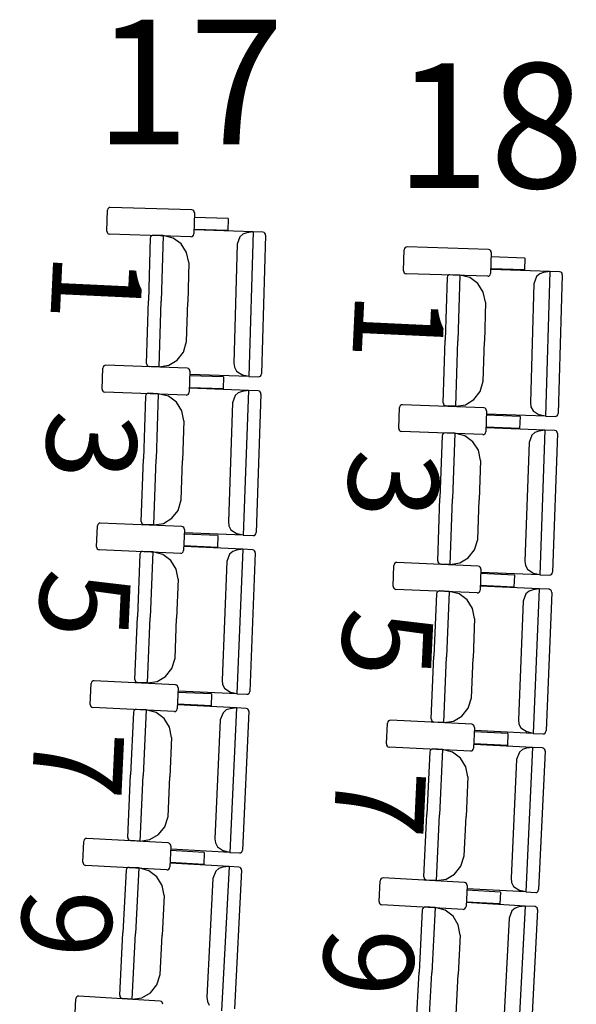
# Model space of a CAD drawing. Units: millimetres. Extents: x 163.5 to 203.7, y 69.9 to 145.3.
# Drawn here: x 179.2 to 179.7, y 80.5 to 81.4 of the extents above; entities that cross this region are included whole.
import ezdxf

# ---------------------------------------------------------------- set-up
doc = ezdxf.new("R2010")
doc.units = ezdxf.units.MM
doc.header["$MEASUREMENT"] = 0
doc.layers.add('MOBILIARIO', color=7, linetype='Continuous', lineweight=0)
doc.layers.add('TEXTOS', color=7, linetype='Continuous', lineweight=0)

msp = doc.modelspace()

# ---------------------------------------------------------------- linework, layer by layer
at = {"layer": 'MOBILIARIO', "color": 30, "lineweight": 25, "true_color": 0xff7f00}
for p, q in [((179.25122, 81.24488), (179.25172, 81.26399)), ((179.25204, 81.26522), (179.25172, 81.26399)), ((179.25263, 81.26599), (179.25204, 81.26522)), ((179.25344, 81.26649), (179.25263, 81.26599)), ((179.25437, 81.26664), (179.25344, 81.26649)), ((179.32888, 81.26441), (179.25436, 81.26664)), ((179.33004, 81.26408), (179.32888, 81.26442)), ((179.33077, 81.26345), (179.33004, 81.26408)), ((179.33124, 81.26259), (179.33077, 81.26345)), ((179.33138, 81.26161), (179.33088, 81.2425)), ((179.33138, 81.26161), (179.33124, 81.26259)), ((179.36211, 81.25659), (179.33127, 81.25751)), ((179.36211, 81.25659), (179.36182, 81.24567)), ((179.25122, 81.24488), (179.25136, 81.24389)), ((179.25136, 81.24389), (179.25183, 81.24303)), ((179.25183, 81.24303), (179.25256, 81.2424)), ((179.25256, 81.2424), (179.25371, 81.24207)), ((179.32823, 81.23985), (179.25372, 81.24207)), ((179.29188, 81.24055), (179.29128, 81.23978)), ((179.29188, 81.24055), (179.29129, 81.23978)), ((179.29269, 81.24105), (179.29188, 81.24055)), ((179.29269, 81.24105), (179.29188, 81.24055)), ((179.29362, 81.2412), (179.29269, 81.24105)), ((179.29362, 81.2412), (179.29269, 81.24105)), ((179.30261, 81.2409), (179.29362, 81.2412)), ((179.30261, 81.2409), (179.30086, 81.18088)), ((179.30261, 81.2409), (179.30086, 81.18088)), ((179.31185, 81.23864), (179.30261, 81.2409)), ((179.32823, 81.23984), (179.32916, 81.24)), ((179.32916, 81.24), (179.32997, 81.24049)), ((179.32997, 81.24049), (179.33056, 81.24127)), ((179.33056, 81.24127), (179.33088, 81.2425)), ((179.36182, 81.24567), (179.33099, 81.24659)), ((179.38501, 81.24433), (179.33106, 81.24611)), ((179.37581, 81.2422), (179.37292, 81.23966)), ((179.37936, 81.24347), (179.37581, 81.2422)), ((179.38501, 81.24433), (179.37936, 81.24347)), ((179.38501, 81.24433), (179.38114, 81.11201)), ((179.394, 81.24403), (179.38501, 81.24433)), ((179.39649, 81.24122), (179.39278, 81.11436)), ((179.39516, 81.24369), (179.394, 81.24403)), ((179.39516, 81.24369), (179.39401, 81.24403)), ((179.39589, 81.24306), (179.39516, 81.24369)), ((179.39589, 81.24306), (179.39516, 81.24369)), ((179.39635, 81.2422), (179.39589, 81.24306)), ((179.39635, 81.2422), (179.39589, 81.24306)), ((179.39649, 81.24122), (179.39635, 81.2422)), ((179.3965, 81.24122), (179.39635, 81.2422)), ((179.29097, 81.23855), (179.28929, 81.18127)), ((179.29129, 81.23978), (179.29097, 81.23855)), ((179.29128, 81.23978), (179.29097, 81.23855)), ((179.31917, 81.23326), (179.31185, 81.23864)), ((179.32419, 81.22545), (179.31917, 81.23326)), ((179.37054, 81.233), (179.36735, 81.12428)), ((179.37292, 81.23966), (179.37054, 81.233)), ((179.32624, 81.21625), (179.32419, 81.22545)), ((179.52283, 81.20876), (179.52336, 81.22787)), ((179.52367, 81.2291), (179.52336, 81.22787)), ((179.52426, 81.22987), (179.52367, 81.2291)), ((179.52508, 81.23037), (179.52426, 81.22987)), ((179.526, 81.23052), (179.52508, 81.23037)), ((179.60052, 81.22821), (179.526, 81.23052)), ((179.60168, 81.22787), (179.60052, 81.22821)), ((179.6024, 81.22724), (179.60168, 81.22787)), ((179.60287, 81.22638), (179.6024, 81.22724)), ((179.60301, 81.2254), (179.60249, 81.20629)), ((179.60301, 81.2254), (179.60287, 81.22638)), ((179.32624, 81.21625), (179.32519, 81.18008)), ((179.63373, 81.22034), (179.6029, 81.2213)), ((179.63373, 81.22034), (179.63344, 81.20942)), ((179.52283, 81.20876), (179.52298, 81.20778)), ((179.52298, 81.20778), (179.52344, 81.20692)), ((179.52344, 81.20692), (179.52417, 81.20629)), ((179.52417, 81.20629), (179.52533, 81.20595)), ((179.59984, 81.20364), (179.52533, 81.20595)), ((179.56349, 81.20439), (179.56289, 81.20362)), ((179.56349, 81.20439), (179.56289, 81.20362)), ((179.5643, 81.20488), (179.56349, 81.20439)), ((179.5643, 81.20488), (179.56349, 81.20439)), ((179.56523, 81.20503), (179.5643, 81.20488)), ((179.56523, 81.20503), (179.5643, 81.20488)), ((179.57422, 81.20472), (179.56523, 81.20503)), ((179.57422, 81.20472), (179.5724, 81.14471)), ((179.57422, 81.20472), (179.5724, 81.14471)), ((179.58346, 81.20245), (179.57422, 81.20472)), ((179.60077, 81.20379), (179.60158, 81.20429)), ((179.60158, 81.20429), (179.60217, 81.20506)), ((179.60217, 81.20506), (179.60249, 81.20629)), ((179.63344, 81.20942), (179.6026, 81.21038)), ((179.65663, 81.20805), (179.60267, 81.2099)), ((179.64742, 81.20594), (179.64453, 81.2034)), ((179.65097, 81.20721), (179.64742, 81.20594)), ((179.65663, 81.20805), (179.65097, 81.20721)), ((179.65663, 81.20805), (179.65262, 81.07574)), ((179.66562, 81.20775), (179.65663, 81.20805)), ((179.6681, 81.20493), (179.66426, 81.07808)), ((179.66678, 81.20741), (179.66562, 81.20775)), ((179.66678, 81.20741), (179.66562, 81.20775)), ((179.6675, 81.20678), (179.66678, 81.20741)), ((179.6675, 81.20678), (179.66678, 81.20741)), ((179.66796, 81.20591), (179.6675, 81.20678)), ((179.66796, 81.20591), (179.6675, 81.20678)), ((179.6681, 81.20493), (179.66796, 81.20591)), ((179.6681, 81.20493), (179.66796, 81.20591)), ((179.56258, 81.20239), (179.56084, 81.14511)), ((179.56289, 81.20362), (179.56258, 81.20239)), ((179.56289, 81.20362), (179.56258, 81.20239)), ((179.59077, 81.19706), (179.58346, 81.20245)), ((179.59579, 81.18925), (179.59077, 81.19706)), ((179.59984, 81.20364), (179.60077, 81.20379)), ((179.64214, 81.19674), (179.63884, 81.08802)), ((179.64453, 81.2034), (179.64214, 81.19674)), ((179.59783, 81.18005), (179.59579, 81.18925)), ((179.28762, 81.12398), (179.28929, 81.18127)), ((179.2991, 81.12087), (179.30086, 81.18088)), ((179.2991, 81.12087), (179.30086, 81.18088)), ((179.32413, 81.14391), (179.32519, 81.18008)), ((179.59783, 81.18004), (179.59673, 81.14388)), ((179.32126, 81.13431), (179.32413, 81.14391)), ((179.55911, 81.08782), (179.56084, 81.14511)), ((179.57059, 81.0847), (179.5724, 81.14471)), ((179.57059, 81.0847), (179.5724, 81.14471)), ((179.59564, 81.10771), (179.59673, 81.14388)), ((179.31563, 81.12699), (179.32126, 81.13431)), ((179.28762, 81.12398), (179.28776, 81.123)), ((179.28762, 81.12398), (179.28776, 81.123)), ((179.28776, 81.123), (179.28822, 81.12213)), ((179.28776, 81.123), (179.28822, 81.12213)), ((179.3079, 81.1223), (179.31563, 81.12699)), ((179.36735, 81.12428), (179.36792, 81.12034)), ((179.24694, 81.1005), (179.24755, 81.11961)), ((179.24787, 81.12084), (179.24755, 81.11961)), ((179.24847, 81.1216), (179.24787, 81.12084)), ((179.24928, 81.1221), (179.24847, 81.1216)), ((179.25021, 81.12224), (179.24928, 81.1221)), ((179.32471, 81.11955), (179.25021, 81.12224)), ((179.28822, 81.12213), (179.28895, 81.1215)), ((179.28822, 81.12213), (179.28895, 81.1215)), ((179.28895, 81.1215), (179.29011, 81.12117)), ((179.28895, 81.1215), (179.2901, 81.12117)), ((179.2991, 81.12087), (179.29011, 81.12117)), ((179.2991, 81.12087), (179.3079, 81.1223)), ((179.32587, 81.11921), (179.32471, 81.11955)), ((179.32659, 81.11858), (179.32587, 81.11921)), ((179.32719, 81.11673), (179.32658, 81.09762)), ((179.32706, 81.11771), (179.32659, 81.11858)), ((179.32719, 81.11673), (179.32706, 81.11771)), ((179.36792, 81.12034), (179.36978, 81.11688)), ((179.36978, 81.11688), (179.37555, 81.11324)), ((179.39247, 81.11313), (179.39278, 81.11436)), ((179.39247, 81.11313), (179.39278, 81.11436)), ((179.35789, 81.11152), (179.32706, 81.11263)), ((179.38114, 81.11201), (179.32718, 81.11379)), ((179.35789, 81.11152), (179.35754, 81.1006)), ((179.38114, 81.11201), (179.37555, 81.11324)), ((179.38114, 81.11201), (179.39014, 81.11171)), ((179.39013, 81.11171), (179.39106, 81.11187)), ((179.39014, 81.11172), (179.39106, 81.11187)), ((179.39106, 81.11187), (179.39188, 81.11236)), ((179.39106, 81.11187), (179.39187, 81.11236)), ((179.39187, 81.11236), (179.39247, 81.11313)), ((179.39188, 81.11236), (179.39247, 81.11313)), ((179.59276, 81.09811), (179.59564, 81.10771)), ((179.24694, 81.1005), (179.24708, 81.09952)), ((179.24708, 81.09952), (179.24754, 81.09865)), ((179.24754, 81.09865), (179.24826, 81.09802)), ((179.24826, 81.09802), (179.24942, 81.09768)), ((179.32393, 81.09498), (179.24942, 81.09768)), ((179.28758, 81.09592), (179.28698, 81.09515)), ((179.28757, 81.09592), (179.28698, 81.09515)), ((179.28839, 81.09641), (179.28757, 81.09592)), ((179.28839, 81.09641), (179.28758, 81.09592)), ((179.28932, 81.09655), (179.28839, 81.09641)), ((179.28932, 81.09655), (179.28839, 81.09641)), ((179.29831, 81.0962), (179.28932, 81.09655)), ((179.29831, 81.0962), (179.29622, 81.0362)), ((179.29831, 81.0962), (179.29622, 81.0362)), ((179.30754, 81.09388), (179.29831, 81.0962)), ((179.32567, 81.09562), (179.32626, 81.09639)), ((179.32626, 81.09639), (179.32658, 81.09762)), ((179.35754, 81.1006), (179.32671, 81.10172)), ((179.38073, 81.09911), (179.32678, 81.10123)), ((179.37152, 81.09704), (179.36861, 81.09452)), ((179.37507, 81.09829), (179.37152, 81.09704)), ((179.38073, 81.09911), (179.37507, 81.09829)), ((179.38073, 81.09911), (179.37612, 80.96682)), ((179.38972, 81.09876), (179.38073, 81.09911)), ((179.39219, 81.09593), (179.38778, 80.9691)), ((179.39088, 81.09841), (179.38972, 81.09876)), ((179.39088, 81.09841), (179.38972, 81.09876)), ((179.3916, 81.09778), (179.39088, 81.09841)), ((179.3916, 81.09778), (179.39088, 81.09841)), ((179.39206, 81.09691), (179.3916, 81.09778)), ((179.39206, 81.09691), (179.3916, 81.09778)), ((179.39219, 81.09593), (179.39206, 81.09691)), ((179.39219, 81.09593), (179.39206, 81.09691)), ((179.58712, 81.0908), (179.59276, 81.09811)), ((179.28666, 81.09393), (179.28466, 81.03665)), ((179.28698, 81.09515), (179.28666, 81.09393)), ((179.28698, 81.09515), (179.28666, 81.09393)), ((179.31483, 81.08846), (179.30754, 81.09388)), ((179.3198, 81.08062), (179.31483, 81.08846)), ((179.32393, 81.09498), (179.32485, 81.09513)), ((179.32485, 81.09513), (179.32567, 81.09562)), ((179.36619, 81.08787), (179.36241, 80.97917)), ((179.36861, 81.09452), (179.36619, 81.08787)), ((179.55911, 81.08782), (179.55925, 81.08684)), ((179.55911, 81.08782), (179.55925, 81.08684)), ((179.55925, 81.08684), (179.55971, 81.08597)), ((179.55925, 81.08684), (179.55971, 81.08597)), ((179.57938, 81.08612), (179.58712, 81.0908)), ((179.63884, 81.08802), (179.63941, 81.08409)), ((179.32181, 81.0714), (179.3198, 81.08062)), ((179.51841, 81.06439), (179.51904, 81.08349)), ((179.51936, 81.08472), (179.51904, 81.08349)), ((179.51995, 81.08549), (179.51936, 81.08472)), ((179.52077, 81.08598), (179.51995, 81.08549)), ((179.5217, 81.08613), (179.52077, 81.08598)), ((179.5962, 81.08335), (179.5217, 81.08613)), ((179.55971, 81.08597), (179.56044, 81.08534)), ((179.55971, 81.08597), (179.56044, 81.08534)), ((179.56044, 81.08534), (179.56159, 81.085)), ((179.56044, 81.08534), (179.56159, 81.085)), ((179.57059, 81.0847), (179.56159, 81.085)), ((179.57059, 81.0847), (179.57938, 81.08612)), ((179.59736, 81.08301), (179.5962, 81.08335)), ((179.59808, 81.08237), (179.59736, 81.08301)), ((179.59868, 81.08052), (179.59805, 81.06142)), ((179.59854, 81.08151), (179.59808, 81.08237)), ((179.59868, 81.08052), (179.59854, 81.08151)), ((179.63941, 81.08409), (179.64126, 81.08063)), ((179.64126, 81.08063), (179.64703, 81.07698)), ((179.66394, 81.07685), (179.66426, 81.07808)), ((179.66395, 81.07685), (179.66426, 81.07808)), ((179.32181, 81.0714), (179.32055, 81.03524)), ((179.62937, 81.07528), (179.59854, 81.07643)), ((179.65262, 81.07574), (179.59866, 81.07759)), ((179.62937, 81.07528), (179.62901, 81.06436)), ((179.65262, 81.07574), (179.64703, 81.07698)), ((179.65262, 81.07574), (179.66161, 81.07544)), ((179.66161, 81.07544), (179.66254, 81.07559)), ((179.66161, 81.07544), (179.66254, 81.07559)), ((179.66254, 81.07559), (179.66335, 81.07608)), ((179.66254, 81.07559), (179.66335, 81.07608)), ((179.66335, 81.07608), (179.66395, 81.07685)), ((179.66335, 81.07608), (179.66394, 81.07685)), ((179.51841, 81.06439), (179.51855, 81.0634)), ((179.51855, 81.0634), (179.51901, 81.06254)), ((179.51901, 81.06254), (179.51973, 81.0619)), ((179.51973, 81.0619), (179.52089, 81.06156)), ((179.59539, 81.05878), (179.52088, 81.06156)), ((179.55904, 81.05976), (179.55844, 81.05899)), ((179.55904, 81.05976), (179.55844, 81.05899)), ((179.55985, 81.06025), (179.55904, 81.05976)), ((179.55985, 81.06025), (179.55904, 81.05976)), ((179.56078, 81.06039), (179.55985, 81.06025)), ((179.56078, 81.06039), (179.55985, 81.06025)), ((179.56977, 81.06003), (179.56078, 81.06039)), ((179.56977, 81.06003), (179.56762, 81.00003)), ((179.56977, 81.06003), (179.56762, 81.00003)), ((179.579, 81.0577), (179.56977, 81.06003)), ((179.59713, 81.05942), (179.59772, 81.06019)), ((179.59772, 81.06019), (179.59805, 81.06142)), ((179.62901, 81.06436), (179.59818, 81.06551)), ((179.65219, 81.06285), (179.59825, 81.06503)), ((179.64298, 81.06079), (179.64007, 81.05827)), ((179.64654, 81.06204), (179.64298, 81.06079)), ((179.65219, 81.06285), (179.64654, 81.06204)), ((179.65219, 81.06285), (179.64746, 80.93057)), ((179.66118, 81.06249), (179.65219, 81.06285)), ((179.66234, 81.06214), (179.66118, 81.06249)), ((179.66234, 81.06214), (179.66119, 81.06249)), ((179.66306, 81.06151), (179.66234, 81.06214)), ((179.66306, 81.06151), (179.66234, 81.06214)), ((179.66352, 81.06064), (179.66306, 81.06151)), ((179.66352, 81.06064), (179.66306, 81.06151)), ((179.66365, 81.05965), (179.66352, 81.06064)), ((179.66365, 81.05965), (179.66352, 81.06064)), ((179.55812, 81.05777), (179.55607, 81.00049)), ((179.55844, 81.05899), (179.55812, 81.05777)), ((179.55844, 81.05899), (179.55812, 81.05777)), ((179.58628, 81.05227), (179.579, 81.0577)), ((179.59125, 81.04442), (179.58628, 81.05227)), ((179.59539, 81.05878), (179.59631, 81.05893)), ((179.59631, 81.05893), (179.59713, 81.05942)), ((179.63764, 81.05163), (179.63375, 80.94293)), ((179.64007, 81.05827), (179.63764, 81.05163)), ((179.66365, 81.05965), (179.65912, 80.93283)), ((179.59324, 81.03521), (179.59125, 81.04442)), ((179.28267, 80.97938), (179.28466, 81.03665)), ((179.29413, 80.97619), (179.29622, 81.0362)), ((179.29413, 80.97619), (179.29622, 81.0362)), ((179.31929, 80.99908), (179.32055, 81.03524)), ((179.59324, 81.03521), (179.59195, 80.99905)), ((179.31637, 80.98949), (179.31929, 80.99908)), ((179.55402, 80.94322), (179.55607, 81.00049)), ((179.56548, 80.94003), (179.56762, 81.00003)), ((179.56548, 80.94003), (179.56762, 81.00003)), ((179.59065, 80.96289), (179.59195, 80.99905)), ((179.31069, 80.98221), (179.31637, 80.98949)), ((179.28267, 80.97938), (179.2828, 80.97839)), ((179.28267, 80.97938), (179.2828, 80.97839)), ((179.30294, 80.97757), (179.31069, 80.98221)), ((179.36241, 80.97917), (179.36295, 80.97523)), ((179.24186, 80.95615), (179.24258, 80.97525)), ((179.2429, 80.97648), (179.24258, 80.97525)), ((179.2435, 80.97725), (179.2429, 80.97648)), ((179.24432, 80.97773), (179.2435, 80.97725)), ((179.24525, 80.97787), (179.24432, 80.97773)), ((179.31974, 80.97471), (179.24525, 80.97787)), ((179.2828, 80.97839), (179.28326, 80.97752)), ((179.2828, 80.97839), (179.28326, 80.97752)), ((179.28326, 80.97752), (179.28399, 80.97689)), ((179.28326, 80.97752), (179.28399, 80.97689)), ((179.28399, 80.97689), (179.28514, 80.97655)), ((179.28399, 80.97689), (179.28514, 80.97655)), ((179.29413, 80.97619), (179.28514, 80.97655)), ((179.29413, 80.97619), (179.30294, 80.97757)), ((179.32089, 80.97437), (179.31974, 80.97471)), ((179.32161, 80.97373), (179.32089, 80.97437)), ((179.3222, 80.97188), (179.32149, 80.95277)), ((179.32207, 80.97286), (179.32161, 80.97373)), ((179.3222, 80.97188), (179.32207, 80.97286)), ((179.36295, 80.97523), (179.36479, 80.97176)), ((179.36479, 80.97176), (179.37054, 80.96808)), ((179.35287, 80.96647), (179.32205, 80.96778)), ((179.37612, 80.96682), (179.32218, 80.96894)), ((179.35287, 80.96647), (179.35246, 80.95556)), ((179.37612, 80.96682), (179.37054, 80.96808)), ((179.37612, 80.96682), (179.38512, 80.96647)), ((179.38511, 80.96647), (179.38604, 80.96661)), ((179.38512, 80.96647), (179.38604, 80.96662)), ((179.38604, 80.96662), (179.38686, 80.9671)), ((179.38604, 80.96661), (179.38686, 80.9671)), ((179.38686, 80.9671), (179.38746, 80.96787)), ((179.38686, 80.9671), (179.38746, 80.96787)), ((179.38746, 80.96787), (179.38778, 80.9691)), ((179.38746, 80.96787), (179.38778, 80.9691)), ((179.58773, 80.9533), (179.59065, 80.96289)), ((179.24186, 80.95615), (179.24199, 80.95517)), ((179.24199, 80.95517), (179.24245, 80.9543)), ((179.24245, 80.9543), (179.24317, 80.95366)), ((179.24317, 80.95366), (179.24432, 80.95331)), ((179.31881, 80.95015), (179.24432, 80.95331)), ((179.28329, 80.9518), (179.28247, 80.95132)), ((179.28329, 80.9518), (179.28247, 80.95131)), ((179.28422, 80.95194), (179.28329, 80.9518)), ((179.28421, 80.95194), (179.28329, 80.9518)), ((179.29321, 80.95153), (179.28422, 80.95194)), ((179.32116, 80.95155), (179.32149, 80.95277)), ((179.35246, 80.95556), (179.32164, 80.95687)), ((179.37564, 80.95392), (179.32171, 80.95638)), ((179.36641, 80.95191), (179.3635, 80.94941)), ((179.36998, 80.95314), (179.36641, 80.95191)), ((179.37564, 80.95392), (179.36998, 80.95314)), ((179.37564, 80.95392), (179.3703, 80.82167)), ((179.38463, 80.95351), (179.37564, 80.95392)), ((179.38578, 80.95316), (179.38463, 80.95351)), ((179.38578, 80.95316), (179.38463, 80.95351)), ((179.3865, 80.95252), (179.38578, 80.95316)), ((179.3865, 80.95252), (179.38578, 80.95316)), ((179.38695, 80.95165), (179.3865, 80.95252)), ((179.38695, 80.95165), (179.3865, 80.95252)), ((179.38709, 80.95067), (179.38695, 80.95165)), ((179.38709, 80.95067), (179.38695, 80.95165)), ((179.58204, 80.94603), (179.58773, 80.9533)), ((179.28154, 80.94933), (179.27923, 80.89207)), ((179.28187, 80.95055), (179.28154, 80.94933)), ((179.28187, 80.95055), (179.28154, 80.94933)), ((179.28247, 80.95132), (179.28187, 80.95055)), ((179.28247, 80.95131), (179.28187, 80.95055)), ((179.29321, 80.95153), (179.29078, 80.89154)), ((179.29321, 80.95153), (179.29078, 80.89154)), ((179.30242, 80.94915), (179.29321, 80.95153)), ((179.30968, 80.94368), (179.30242, 80.94915)), ((179.31461, 80.93581), (179.30968, 80.94368)), ((179.31881, 80.95015), (179.31974, 80.95029)), ((179.31974, 80.95029), (179.32056, 80.95078)), ((179.32056, 80.95078), (179.32116, 80.95155)), ((179.36104, 80.94277), (179.35665, 80.8341)), ((179.3635, 80.94941), (179.36104, 80.94277)), ((179.38709, 80.95067), (179.38197, 80.82387)), ((179.55402, 80.94322), (179.55415, 80.94224)), ((179.55402, 80.94322), (179.55415, 80.94224)), ((179.57428, 80.9414), (179.58204, 80.94603)), ((179.63375, 80.94293), (179.63429, 80.93899)), ((179.31656, 80.92658), (179.31461, 80.93581)), ((179.51319, 80.92004), (179.51392, 80.93914)), ((179.51425, 80.94037), (179.51392, 80.93914)), ((179.51485, 80.94113), (179.51425, 80.94037)), ((179.51567, 80.94162), (179.51485, 80.94113)), ((179.5166, 80.94176), (179.51567, 80.94162)), ((179.59108, 80.93852), (179.5166, 80.94176)), ((179.55415, 80.94224), (179.55461, 80.94137)), ((179.55415, 80.94224), (179.55461, 80.94137)), ((179.55461, 80.94137), (179.55533, 80.94074)), ((179.55461, 80.94137), (179.55533, 80.94073)), ((179.55533, 80.94074), (179.55649, 80.94039)), ((179.55533, 80.94073), (179.55648, 80.94039)), ((179.56548, 80.94003), (179.55649, 80.94039)), ((179.56548, 80.94003), (179.57428, 80.9414)), ((179.59224, 80.93817), (179.59108, 80.93852)), ((179.59296, 80.93753), (179.59224, 80.93817)), ((179.59355, 80.93568), (179.59281, 80.91658)), ((179.59341, 80.93667), (179.59296, 80.93753)), ((179.59355, 80.93568), (179.59341, 80.93667)), ((179.63429, 80.93899), (179.63613, 80.93552)), ((179.63613, 80.93552), (179.64188, 80.93183)), ((179.31656, 80.92658), (179.3151, 80.89043)), ((179.62421, 80.93025), (179.59339, 80.93159)), ((179.64746, 80.93057), (179.59351, 80.93274)), ((179.62421, 80.93025), (179.62379, 80.91933)), ((179.64746, 80.93057), (179.64188, 80.93183)), ((179.64746, 80.93057), (179.65645, 80.9302)), ((179.65645, 80.9302), (179.65738, 80.93035)), ((179.65645, 80.9302), (179.65738, 80.93035)), ((179.65738, 80.93035), (179.6582, 80.93084)), ((179.65738, 80.93035), (179.65819, 80.93083)), ((179.65819, 80.93083), (179.65879, 80.9316)), ((179.6582, 80.93084), (179.65879, 80.9316)), ((179.65879, 80.9316), (179.65912, 80.93283)), ((179.65879, 80.9316), (179.65912, 80.93283)), ((179.51319, 80.92004), (179.51332, 80.91906)), ((179.51332, 80.91906), (179.51378, 80.91819)), ((179.51378, 80.91819), (179.5145, 80.91755)), ((179.5145, 80.91755), (179.51565, 80.9172)), ((179.59014, 80.91396), (179.51565, 80.9172)), ((179.55461, 80.91565), (179.55379, 80.91516)), ((179.55461, 80.91564), (179.55379, 80.91516)), ((179.55554, 80.91578), (179.55461, 80.91565)), ((179.55553, 80.91578), (179.55461, 80.91564)), ((179.56453, 80.91536), (179.55554, 80.91578)), ((179.59248, 80.91535), (179.59281, 80.91658)), ((179.62379, 80.91933), (179.59297, 80.92067)), ((179.64696, 80.91768), (179.59303, 80.92019)), ((179.63774, 80.91567), (179.63482, 80.91317)), ((179.6413, 80.9169), (179.63774, 80.91567)), ((179.64696, 80.91768), (179.6413, 80.9169)), ((179.64696, 80.91768), (179.6415, 80.78542)), ((179.65595, 80.91726), (179.64696, 80.91768)), ((179.6571, 80.9169), (179.65595, 80.91726)), ((179.6571, 80.9169), (179.65595, 80.91725)), ((179.65782, 80.91626), (179.6571, 80.9169)), ((179.65782, 80.91626), (179.6571, 80.9169)), ((179.65828, 80.91539), (179.65782, 80.91626)), ((179.65828, 80.91539), (179.65782, 80.91626)), ((179.55286, 80.91318), (179.55049, 80.85592)), ((179.55319, 80.9144), (179.55286, 80.91317)), ((179.55319, 80.9144), (179.55286, 80.91317)), ((179.55379, 80.91516), (179.55319, 80.9144)), ((179.55379, 80.91516), (179.55319, 80.9144)), ((179.56453, 80.91536), (179.56205, 80.85538)), ((179.56453, 80.91536), (179.56205, 80.85538)), ((179.57374, 80.91298), (179.56453, 80.91536)), ((179.58099, 80.9075), (179.57374, 80.91298)), ((179.58592, 80.89962), (179.58099, 80.9075)), ((179.59014, 80.91396), (179.59106, 80.9141)), ((179.59106, 80.9141), (179.59188, 80.91459)), ((179.59188, 80.91459), (179.59248, 80.91535)), ((179.63482, 80.91317), (179.63235, 80.90654)), ((179.65841, 80.91441), (179.65317, 80.78761)), ((179.65841, 80.91441), (179.65828, 80.91539)), ((179.65841, 80.91441), (179.65828, 80.91539)), ((179.58786, 80.8904), (179.58592, 80.89962)), ((179.63235, 80.90654), (179.62786, 80.79787)), ((179.27691, 80.83481), (179.27923, 80.89207)), ((179.28836, 80.83155), (179.29078, 80.89154)), ((179.28836, 80.83155), (179.29078, 80.89154)), ((179.31364, 80.85428), (179.3151, 80.89043)), ((179.58786, 80.8904), (179.58637, 80.85424)), ((179.31067, 80.84471), (179.31364, 80.85428)), ((179.54813, 80.79866), (179.55049, 80.85592)), ((179.55958, 80.79539), (179.56205, 80.85538)), ((179.55958, 80.79539), (179.56205, 80.85538)), ((179.58488, 80.81809), (179.58637, 80.85424)), ((179.30496, 80.83746), (179.31067, 80.84471)), ((179.27691, 80.83481), (179.27705, 80.83382)), ((179.27691, 80.83481), (179.27705, 80.83382)), ((179.29717, 80.83287), (179.30496, 80.83746)), ((179.23598, 80.81184), (179.2368, 80.83094)), ((179.23713, 80.83216), (179.2368, 80.83094)), ((179.23774, 80.83292), (179.23713, 80.83216)), ((179.23856, 80.8334), (179.23774, 80.83292)), ((179.23949, 80.83354), (179.23856, 80.8334)), ((179.31396, 80.82991), (179.23949, 80.83354)), ((179.27705, 80.83382), (179.2775, 80.83295)), ((179.27705, 80.83382), (179.2775, 80.83295)), ((179.2775, 80.83295), (179.27822, 80.83231)), ((179.2775, 80.83295), (179.27822, 80.83231)), ((179.27822, 80.83231), (179.27937, 80.83196)), ((179.27822, 80.83231), (179.27937, 80.83196)), ((179.28836, 80.83155), (179.27937, 80.83196)), ((179.28836, 80.83155), (179.29717, 80.83287)), ((179.31511, 80.82956), (179.31396, 80.82991)), ((179.31583, 80.82891), (179.31511, 80.82956)), ((179.31641, 80.82706), (179.31558, 80.80796)), ((179.31628, 80.82804), (179.31583, 80.82891)), ((179.31641, 80.82706), (179.31628, 80.82804)), ((179.35665, 80.8341), (179.35717, 80.83016)), ((179.35717, 80.83016), (179.35899, 80.82668)), ((179.35899, 80.82668), (179.36472, 80.82296)), ((179.34705, 80.82146), (179.31623, 80.82296)), ((179.3703, 80.82167), (179.31636, 80.82412)), ((179.34705, 80.82146), (179.34657, 80.81055)), ((179.3703, 80.82167), (179.36472, 80.82296)), ((179.3703, 80.82167), (179.37929, 80.82126)), ((179.37929, 80.82126), (179.38022, 80.8214)), ((179.37929, 80.82126), (179.38021, 80.82139)), ((179.38021, 80.82139), (179.38103, 80.82188)), ((179.38022, 80.8214), (179.38104, 80.82188)), ((179.38103, 80.82188), (179.38164, 80.82264)), ((179.38104, 80.82188), (179.38164, 80.82264)), ((179.38164, 80.82264), (179.38197, 80.82387)), ((179.38164, 80.82264), (179.38197, 80.82387)), ((179.5819, 80.80853), (179.58488, 80.81809)), ((179.23598, 80.81184), (179.23611, 80.81085)), ((179.23611, 80.81085), (179.23656, 80.80998)), ((179.23656, 80.80998), (179.23727, 80.80934)), ((179.23727, 80.80934), (179.23843, 80.80899)), ((179.3129, 80.80536), (179.23843, 80.80898)), ((179.31525, 80.80673), (179.31558, 80.80796)), ((179.34657, 80.81055), (179.31576, 80.81205)), ((179.36974, 80.80877), (179.31582, 80.81157)), ((179.36408, 80.80802), (179.36051, 80.80682)), ((179.36974, 80.80877), (179.36367, 80.67655)), ((179.36974, 80.80877), (179.36408, 80.80802)), ((179.37873, 80.8083), (179.36974, 80.80877)), ((179.37988, 80.80795), (179.37873, 80.80831)), ((179.37988, 80.80795), (179.37873, 80.80831)), ((179.38059, 80.8073), (179.37988, 80.80795)), ((179.3806, 80.8073), (179.37988, 80.80795)), ((179.57617, 80.80129), (179.5819, 80.80853)), ((179.27562, 80.80477), (179.27299, 80.74752)), ((179.27596, 80.80599), (179.27562, 80.80477)), ((179.27595, 80.80599), (179.27562, 80.80477)), ((179.27656, 80.80675), (179.27595, 80.80599)), ((179.27656, 80.80675), (179.27596, 80.80599)), ((179.27738, 80.80723), (179.27656, 80.80675)), ((179.27738, 80.80723), (179.27656, 80.80675)), ((179.27831, 80.80736), (179.27738, 80.80723)), ((179.27831, 80.80736), (179.27738, 80.80723)), ((179.2873, 80.80689), (179.27831, 80.80736)), ((179.2873, 80.80689), (179.28454, 80.74692)), ((179.2873, 80.80689), (179.28454, 80.74692)), ((179.2965, 80.80446), (179.2873, 80.80689)), ((179.30373, 80.79894), (179.2965, 80.80446)), ((179.30862, 80.79104), (179.30373, 80.79894)), ((179.3129, 80.80536), (179.31383, 80.80549)), ((179.31383, 80.80549), (179.31465, 80.80597)), ((179.31465, 80.80597), (179.31525, 80.80673)), ((179.35758, 80.80433), (179.35508, 80.79771)), ((179.36051, 80.80682), (179.35758, 80.80433)), ((179.38117, 80.80544), (179.37535, 80.67868)), ((179.38104, 80.80643), (179.38059, 80.8073)), ((179.38105, 80.80643), (179.3806, 80.8073)), ((179.38117, 80.80544), (179.38104, 80.80643)), ((179.38117, 80.80544), (179.38105, 80.80643)), ((179.54813, 80.79866), (179.54826, 80.79767)), ((179.54813, 80.79866), (179.54826, 80.79767)), ((179.56839, 80.79671), (179.57617, 80.80129)), ((179.31052, 80.7818), (179.30862, 80.79104)), ((179.35508, 80.79771), (179.35009, 80.68907)), ((179.50717, 80.77573), (179.50802, 80.79483)), ((179.50835, 80.79605), (179.50802, 80.79483)), ((179.50895, 80.79681), (179.50835, 80.79605)), ((179.50978, 80.79729), (179.50895, 80.79681)), ((179.5107, 80.79743), (179.50978, 80.79729)), ((179.58517, 80.79373), (179.5107, 80.79743)), ((179.54826, 80.79767), (179.54872, 80.7968)), ((179.54826, 80.79767), (179.54872, 80.7968)), ((179.54872, 80.7968), (179.54943, 80.79616)), ((179.54872, 80.7968), (179.54943, 80.79616)), ((179.54943, 80.79616), (179.55059, 80.79581)), ((179.54943, 80.79616), (179.55058, 80.79581)), ((179.55958, 80.79539), (179.55059, 80.79581)), ((179.55957, 80.79539), (179.56839, 80.79671)), ((179.58632, 80.79337), (179.58517, 80.79373)), ((179.58704, 80.79273), (179.58632, 80.79337)), ((179.58762, 80.79087), (179.58678, 80.77177)), ((179.58749, 80.79186), (179.58704, 80.79273)), ((179.58762, 80.79087), (179.58749, 80.79186)), ((179.62786, 80.79787), (179.62839, 80.79393)), ((179.62839, 80.79393), (179.6302, 80.79045)), ((179.6302, 80.79045), (179.63593, 80.78672)), ((179.31052, 80.7818), (179.30885, 80.74566)), ((179.61825, 80.78525), (179.58744, 80.78678)), ((179.6415, 80.78542), (179.58757, 80.78794)), ((179.61825, 80.78525), (179.61777, 80.77433)), ((179.6415, 80.78542), (179.63593, 80.78672)), ((179.6415, 80.78542), (179.65049, 80.785)), ((179.65049, 80.785), (179.65142, 80.78514)), ((179.65049, 80.785), (179.65142, 80.78514)), ((179.65142, 80.78514), (179.65224, 80.78563)), ((179.65142, 80.78514), (179.65224, 80.78563)), ((179.65224, 80.78563), (179.65284, 80.78639)), ((179.65224, 80.78563), (179.65284, 80.78639)), ((179.65284, 80.78639), (179.65317, 80.78761)), ((179.65284, 80.78639), (179.65317, 80.78761)), ((179.50717, 80.77573), (179.5073, 80.77474)), ((179.5073, 80.77474), (179.50775, 80.77387)), ((179.50775, 80.77387), (179.50847, 80.77323)), ((179.50847, 80.77323), (179.50962, 80.77287)), ((179.58409, 80.76917), (179.50962, 80.77287)), ((179.58644, 80.77055), (179.58678, 80.77177)), ((179.61777, 80.77433), (179.58696, 80.77587)), ((179.64094, 80.77253), (179.58702, 80.77538)), ((179.63527, 80.77179), (179.6317, 80.77059)), ((179.64094, 80.77253), (179.63475, 80.64032)), ((179.64094, 80.77253), (179.63527, 80.77179)), ((179.64992, 80.77206), (179.64094, 80.77253)), ((179.65107, 80.7717), (179.64992, 80.77206)), ((179.65107, 80.7717), (179.64992, 80.77206)), ((179.65179, 80.77106), (179.65107, 80.7717)), ((179.65179, 80.77106), (179.65107, 80.7717)), ((179.54681, 80.76862), (179.54413, 80.71138)), ((179.54715, 80.76984), (179.54681, 80.76862)), ((179.54714, 80.76984), (179.54681, 80.76862)), ((179.54775, 80.7706), (179.54714, 80.76984)), ((179.54775, 80.7706), (179.54715, 80.76984)), ((179.54857, 80.77108), (179.54775, 80.7706)), ((179.54857, 80.77108), (179.54775, 80.7706)), ((179.5495, 80.77121), (179.54857, 80.77108)), ((179.5495, 80.77121), (179.54857, 80.77108)), ((179.55849, 80.77074), (179.5495, 80.77121)), ((179.55849, 80.77074), (179.55568, 80.71076)), ((179.55849, 80.77074), (179.55568, 80.71076)), ((179.56769, 80.76829), (179.55849, 80.77074)), ((179.57491, 80.76277), (179.56769, 80.76829)), ((179.5798, 80.75486), (179.57491, 80.76277)), ((179.58409, 80.76917), (179.58502, 80.76931)), ((179.58502, 80.76931), (179.58584, 80.76979)), ((179.58584, 80.76979), (179.58644, 80.77055)), ((179.62877, 80.76811), (179.62626, 80.76149)), ((179.6317, 80.77059), (179.62877, 80.76811)), ((179.65236, 80.7692), (179.64643, 80.64244)), ((179.65224, 80.77018), (179.65179, 80.77106)), ((179.65224, 80.77018), (179.65179, 80.77106)), ((179.65236, 80.7692), (179.65224, 80.77018)), ((179.65236, 80.7692), (179.65224, 80.77018)), ((179.58169, 80.74562), (179.5798, 80.75486)), ((179.62626, 80.76149), (179.62118, 80.65285)), ((179.27036, 80.69027), (179.27299, 80.74752)), ((179.28179, 80.68695), (179.28454, 80.74692)), ((179.28179, 80.68695), (179.28454, 80.74692)), ((179.30719, 80.70952), (179.30885, 80.74566)), ((179.58169, 80.74562), (179.58, 80.70948)), ((179.30417, 80.69997), (179.30719, 80.70952)), ((179.54145, 80.65413), (179.54413, 80.71138)), ((179.55288, 80.65079), (179.55568, 80.71076)), ((179.55288, 80.65079), (179.55568, 80.71076)), ((179.5783, 80.67334), (179.58, 80.70948)), ((179.29841, 80.69276), (179.30417, 80.69997)), ((179.29061, 80.68822), (179.29841, 80.69276)), ((179.22929, 80.66756), (179.23022, 80.68665)), ((179.23056, 80.68788), (179.23022, 80.68666)), ((179.23117, 80.68864), (179.23056, 80.68788)), ((179.23199, 80.68911), (179.23117, 80.68864)), ((179.23292, 80.68924), (179.23199, 80.68911)), ((179.30737, 80.68515), (179.23292, 80.68924)), ((179.27036, 80.69027), (179.27048, 80.68929)), ((179.27036, 80.69027), (179.27048, 80.68929)), ((179.27048, 80.68929), (179.27093, 80.68841)), ((179.27048, 80.68929), (179.27093, 80.68841)), ((179.27093, 80.68841), (179.27165, 80.68777)), ((179.27093, 80.68841), (179.27165, 80.68777)), ((179.27165, 80.68777), (179.2728, 80.68741)), ((179.27165, 80.68777), (179.2728, 80.68741)), ((179.28179, 80.68695), (179.2728, 80.68741)), ((179.28179, 80.68695), (179.29061, 80.68822)), ((179.30852, 80.68479), (179.30737, 80.68515)), ((179.30924, 80.68414), (179.30852, 80.68479)), ((179.30981, 80.68228), (179.30888, 80.66319)), ((179.30968, 80.68327), (179.30924, 80.68414)), ((179.30981, 80.68228), (179.30968, 80.68327)), ((179.35009, 80.68907), (179.35059, 80.68513)), ((179.35059, 80.68513), (179.35239, 80.68163)), ((179.35239, 80.68163), (179.3581, 80.67788)), ((179.34041, 80.67649), (179.30961, 80.67819)), ((179.36367, 80.67655), (179.30975, 80.67934)), ((179.34041, 80.67649), (179.33988, 80.66558)), ((179.36367, 80.67655), (179.3581, 80.67788)), ((179.36367, 80.67655), (179.37266, 80.67608)), ((179.37265, 80.67608), (179.37358, 80.67622)), ((179.37266, 80.67608), (179.37358, 80.67622)), ((179.37358, 80.67622), (179.37441, 80.6767)), ((179.37358, 80.67622), (179.3744, 80.67669)), ((179.3744, 80.67669), (179.37501, 80.67745)), ((179.37441, 80.6767), (179.37501, 80.67746)), ((179.37501, 80.67746), (179.37535, 80.67868)), ((179.37501, 80.67745), (179.37535, 80.67868)), ((179.57527, 80.6638), (179.57831, 80.67334)), ((179.22929, 80.66756), (179.22942, 80.66658)), ((179.22942, 80.66658), (179.22986, 80.6657)), ((179.22986, 80.6657), (179.23058, 80.66506)), ((179.23058, 80.66506), (179.23173, 80.66469)), ((179.30618, 80.6606), (179.23173, 80.66469)), ((179.33988, 80.66558), (179.30907, 80.66728)), ((179.36304, 80.66366), (179.30914, 80.66679)), ((179.36304, 80.66366), (179.35623, 80.53148)), ((179.36304, 80.66366), (179.35737, 80.66294)), ((179.37202, 80.66314), (179.36304, 80.66366)), ((179.56951, 80.65659), (179.57527, 80.6638)), ((179.26889, 80.66024), (179.26595, 80.60301)), ((179.26924, 80.66146), (179.26889, 80.66024)), ((179.26924, 80.66146), (179.26889, 80.66024)), ((179.26985, 80.66222), (179.26924, 80.66146)), ((179.26984, 80.66222), (179.26924, 80.66146)), ((179.27067, 80.66269), (179.26984, 80.66222)), ((179.27067, 80.66269), (179.26985, 80.66222)), ((179.2716, 80.66282), (179.27067, 80.66269)), ((179.2716, 80.66282), (179.27067, 80.66269)), ((179.28059, 80.6623), (179.2716, 80.66282)), ((179.28059, 80.6623), (179.2775, 80.60234)), ((179.28059, 80.6623), (179.2775, 80.60234)), ((179.28977, 80.6598), (179.28058, 80.6623)), ((179.29697, 80.65424), (179.28977, 80.6598)), ((179.30618, 80.6606), (179.3071, 80.66073)), ((179.3071, 80.66073), (179.30793, 80.66121)), ((179.30793, 80.66121), (179.30854, 80.66196)), ((179.30854, 80.66196), (179.30888, 80.66319)), ((179.35085, 80.6593), (179.34831, 80.65269)), ((179.35379, 80.66176), (179.35085, 80.6593)), ((179.35737, 80.66294), (179.35379, 80.66176)), ((179.37445, 80.66026), (179.36792, 80.53353)), ((179.37317, 80.66277), (179.37202, 80.66313)), ((179.37317, 80.66277), (179.37203, 80.66313)), ((179.37388, 80.66212), (179.37317, 80.66277)), ((179.37388, 80.66212), (179.37317, 80.66277)), ((179.37433, 80.66125), (179.37388, 80.66212)), ((179.37433, 80.66125), (179.37388, 80.66212)), ((179.37445, 80.66026), (179.37433, 80.66125)), ((179.37445, 80.66026), (179.37433, 80.66125)), ((179.5617, 80.65205), (179.56951, 80.65659)), ((179.30181, 80.64631), (179.29697, 80.65424)), ((179.30366, 80.63706), (179.30181, 80.64631)), ((179.34831, 80.65269), (179.34272, 80.54408)), ((179.50037, 80.63146), (179.50132, 80.65055)), ((179.50166, 80.65177), (179.50132, 80.65055)), ((179.50227, 80.65253), (179.50166, 80.65177)), ((179.50309, 80.653), (179.50227, 80.65253)), ((179.50402, 80.65313), (179.50309, 80.653)), ((179.57846, 80.64897), (179.50402, 80.65313)), ((179.54145, 80.65413), (179.54158, 80.65315)), ((179.54145, 80.65413), (179.54158, 80.65315)), ((179.54158, 80.65315), (179.54202, 80.65227)), ((179.54158, 80.65315), (179.54202, 80.65227)), ((179.54202, 80.65227), (179.54274, 80.65163)), ((179.54202, 80.65227), (179.54274, 80.65163)), ((179.54274, 80.65163), (179.54389, 80.65127)), ((179.54274, 80.65163), (179.54389, 80.65127)), ((179.55288, 80.65079), (179.54389, 80.65127)), ((179.55288, 80.65079), (179.5617, 80.65205)), ((179.57961, 80.64861), (179.57846, 80.64897)), ((179.58033, 80.64796), (179.57961, 80.64861)), ((179.5809, 80.6461), (179.57995, 80.62701)), ((179.58077, 80.64709), (179.58033, 80.64796)), ((179.5809, 80.6461), (179.58077, 80.64709)), ((179.62118, 80.65285), (179.62168, 80.64891)), ((179.62168, 80.64891), (179.62348, 80.64541)), ((179.62348, 80.64541), (179.62918, 80.64166)), ((179.30366, 80.63706), (179.3018, 80.60093)), ((179.6115, 80.64029), (179.58069, 80.64201)), ((179.63475, 80.64032), (179.58083, 80.64317)), ((179.6115, 80.64029), (179.61096, 80.62938)), ((179.63475, 80.64032), (179.62918, 80.64166)), ((179.63475, 80.64032), (179.64374, 80.63984)), ((179.64374, 80.63984), (179.64467, 80.63998)), ((179.64374, 80.63984), (179.64466, 80.63998)), ((179.64466, 80.63998), (179.64549, 80.64045)), ((179.64467, 80.63998), (179.64549, 80.64045)), ((179.64549, 80.64045), (179.64609, 80.64121)), ((179.64549, 80.64045), (179.64609, 80.64121)), ((179.64609, 80.64121), (179.64643, 80.64244)), ((179.64609, 80.64121), (179.64643, 80.64244)), ((179.50037, 80.63146), (179.50049, 80.63047)), ((179.50049, 80.63047), (179.50094, 80.6296)), ((179.50094, 80.6296), (179.50165, 80.62895)), ((179.50165, 80.62895), (179.5028, 80.62859)), ((179.57725, 80.62442), (179.5028, 80.62859)), ((179.61096, 80.62938), (179.58015, 80.6311)), ((179.63411, 80.62743), (179.58021, 80.63061)), ((179.63411, 80.62743), (179.6272, 80.49526)), ((179.63411, 80.62743), (179.62844, 80.62672)), ((179.64309, 80.6269), (179.63411, 80.62743)), ((179.53996, 80.6241), (179.53697, 80.56687)), ((179.54031, 80.62532), (179.53996, 80.6241)), ((179.54031, 80.62532), (179.53996, 80.6241)), ((179.54092, 80.62608), (179.54031, 80.62532)), ((179.54092, 80.62607), (179.54031, 80.62532)), ((179.54174, 80.62655), (179.54092, 80.62608)), ((179.54174, 80.62655), (179.54092, 80.62607)), ((179.54267, 80.62668), (179.54174, 80.62655)), ((179.54267, 80.62668), (179.54174, 80.62655)), ((179.55166, 80.62615), (179.54267, 80.62668)), ((179.55166, 80.62615), (179.54852, 80.56619)), ((179.55166, 80.62615), (179.54852, 80.56619)), ((179.56084, 80.62364), (179.55166, 80.62615)), ((179.56804, 80.61808), (179.56084, 80.62364)), ((179.57725, 80.62442), (179.57818, 80.62455)), ((179.57818, 80.62455), (179.579, 80.62503)), ((179.579, 80.62503), (179.57961, 80.62579)), ((179.57961, 80.62579), (179.57995, 80.62701)), ((179.62192, 80.62308), (179.61938, 80.61648)), ((179.62486, 80.62555), (179.62192, 80.62308)), ((179.62844, 80.62672), (179.62486, 80.62555)), ((179.64552, 80.62402), (179.63889, 80.4973)), ((179.64424, 80.62654), (179.64309, 80.6269)), ((179.64424, 80.62654), (179.6431, 80.6269)), ((179.64495, 80.62589), (179.64424, 80.62654)), ((179.64495, 80.62589), (179.64424, 80.62654)), ((179.6454, 80.62501), (179.64495, 80.62589)), ((179.6454, 80.62501), (179.64495, 80.62589)), ((179.64552, 80.62402), (179.6454, 80.62501)), ((179.64552, 80.62402), (179.6454, 80.62501)), ((179.57287, 80.61014), (179.56804, 80.61808)), ((179.57471, 80.60089), (179.57287, 80.61014)), ((179.61938, 80.61648), (179.6137, 80.50788)), ((179.263, 80.54579), (179.26595, 80.60301)), ((179.27441, 80.54239), (179.2775, 80.60234)), ((179.27441, 80.54239), (179.2775, 80.60234)), ((179.29994, 80.5648), (179.3018, 80.60093)), ((179.57472, 80.60089), (179.57282, 80.56476)), ((179.29686, 80.55527), (179.29994, 80.5648)), ((179.53398, 80.50965), (179.53697, 80.56687)), ((179.54539, 80.50624), (179.54852, 80.56619)), ((179.54539, 80.50624), (179.54852, 80.56619)), ((179.57094, 80.52863), (179.57282, 80.56476)), ((179.29107, 80.54809), (179.29686, 80.55527)), ((179.28323, 80.5436), (179.29107, 80.54809)), ((179.22181, 80.52333), (179.22284, 80.54242)), ((179.22319, 80.54364), (179.22284, 80.54242)), ((179.2238, 80.54439), (179.22319, 80.54364)), ((179.22463, 80.54486), (179.2238, 80.54439)), ((179.22556, 80.54499), (179.22463, 80.54486)), ((179.29998, 80.54043), (179.22556, 80.54499)), ((179.263, 80.54579), (179.26312, 80.5448)), ((179.263, 80.54579), (179.26312, 80.5448)), ((179.26312, 80.5448), (179.26356, 80.54392)), ((179.26312, 80.5448), (179.26356, 80.54392)), ((179.26356, 80.54392), (179.26427, 80.54327)), ((179.26356, 80.54392), (179.26427, 80.54327)), ((179.26427, 80.54327), (179.26542, 80.54291)), ((179.26427, 80.54327), (179.26542, 80.54291)), ((179.27441, 80.54239), (179.26542, 80.54291)), ((179.27441, 80.54239), (179.28323, 80.5436)), ((179.30113, 80.54006), (179.29998, 80.54043)), ((179.30184, 80.53941), (179.30113, 80.54006)), ((179.30228, 80.53853), (179.30184, 80.53941)), ((179.3024, 80.53754), (179.30228, 80.53853)), ((179.34272, 80.54408), (179.3432, 80.54013)), ((179.3432, 80.54013), (179.34498, 80.53663))]:
    msp.add_line(p, q, dxfattribs=at)

# ---------------------------------------------------------------- texts
at = {"layer": 'TEXTOS', "char_height": 0.2, "attachment_point": 7}
for s, insert in [('\\C18;\\c0;\\FMyriad Pro|b0|i0|c1;\\H0.114177;\\W1.000000;17', (179.24036, 81.32423)), ('\\C18;\\c0;\\FMyriad Pro|b0|i0|c1;\\H0.114177;\\W1.000000;18', (179.51516, 81.28441))]:
    msp.add_mtext(s, dxfattribs=dict(at, insert=insert))
at = {"layer": 'TEXTOS', "char_height": 0.2, "attachment_point": 7, "rotation": 267.29962}
for s, insert in [('\\C6;\\c16711935;\\FMyriad Pro|b0|i0|c1;\\H0.082208;\\W1.000000;1', (179.20242, 81.226)), ('\\C6;\\c16711935;\\FMyriad Pro|b0|i0|c1;\\H0.082208;\\W1.000000;1', (179.47872, 81.19043)), ('\\C6;\\c16711935;\\FMyriad Pro|b0|i0|c1;\\H0.082208;\\W1.000000;3', (179.1976, 81.0818)), ('\\C6;\\c16711935;\\FMyriad Pro|b0|i0|c1;\\H0.082208;\\W1.000000;3', (179.4739, 81.04623)), ('\\C6;\\c16711935;\\FMyriad Pro|b0|i0|c1;\\H0.082208;\\W1.000000;5', (179.1914, 80.93689)), ('\\C6;\\c16711935;\\FMyriad Pro|b0|i0|c1;\\H0.082208;\\W1.000000;5', (179.46838, 80.90132)), ('\\C6;\\c16711935;\\FMyriad Pro|b0|i0|c1;\\H0.082208;\\W1.000000;7', (179.1852, 80.79009)), ('\\C6;\\c16711935;\\FMyriad Pro|b0|i0|c1;\\H0.082208;\\W1.000000;7', (179.46149, 80.75452)), ('\\C6;\\c16711935;\\FMyriad Pro|b0|i0|c1;\\H0.082208;\\W1.000000;9', (179.17486, 80.64447)), ('\\C6;\\c16711935;\\FMyriad Pro|b0|i0|c1;\\H0.082208;\\W1.000000;9', (179.45116, 80.60892))]:
    msp.add_mtext(s, dxfattribs=dict(at, insert=insert))

doc.saveas('drawing.dxf')
